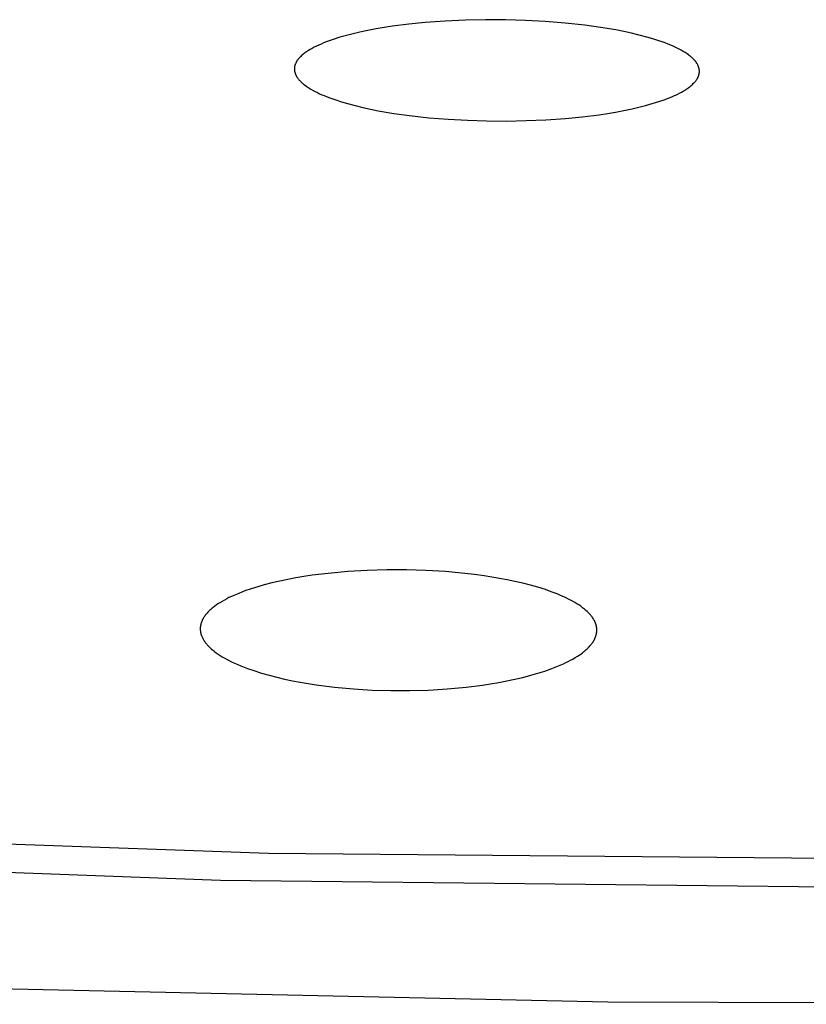
# Model space of a CAD drawing. Units: millimetres. Extents: x -301 to 323, y -288 to 156.
# Drawn here: x -191 to -182, y -288 to -277 of the extents above; entities that cross this region are included whole.
import ezdxf

# ---------------------------------------------------------------- set-up
doc = ezdxf.new("R2010")
doc.units = ezdxf.units.MM
doc.header["$MEASUREMENT"] = 0
doc.layers.add('Default', color=7, linetype='Continuous', true_color=0x000000)

msp = doc.modelspace()

# ---------------------------------------------------------------- linework, layer by layer
at = {"layer": 'Default', "color": 7, "true_color": 0xffffff}
for p, q in [((-186.186, -277.087), (-186.376, -277.112)), ((-185.995, -277.068), (-186.186, -277.087)), ((-185.762, -277.051), (-185.995, -277.068)), ((-185.529, -277.04), (-185.762, -277.051)), ((-185.296, -277.036), (-185.529, -277.04)), ((-185.062, -277.037), (-185.296, -277.036)), ((-184.832, -277.043), (-185.062, -277.037)), ((-184.602, -277.056), (-184.832, -277.043)), ((-184.372, -277.074), (-184.602, -277.056)), ((-184.143, -277.1), (-184.372, -277.074)), ((-183.962, -277.125), (-184.143, -277.1)), ((-186.831, -277.198), (-186.91, -277.218)), ((-186.753, -277.18), (-186.831, -277.198)), ((-186.659, -277.16), (-186.753, -277.18)), ((-186.565, -277.142), (-186.659, -277.16)), ((-186.47, -277.126), (-186.565, -277.142)), ((-186.376, -277.112), (-186.47, -277.126)), ((-183.781, -277.155), (-183.962, -277.125)), ((-183.691, -277.173), (-183.781, -277.155)), ((-183.601, -277.192), (-183.691, -277.173)), ((-183.512, -277.214), (-183.601, -277.192)), ((-183.424, -277.237), (-183.512, -277.214)), ((-187.231, -277.33), (-187.258, -277.343)), ((-187.204, -277.318), (-187.231, -277.33)), ((-187.176, -277.306), (-187.204, -277.318)), ((-187.121, -277.285), (-187.176, -277.306)), ((-187.064, -277.265), (-187.121, -277.285)), ((-186.987, -277.24), (-187.064, -277.265)), ((-186.91, -277.218), (-186.987, -277.24)), ((-183.352, -277.258), (-183.424, -277.237)), ((-183.282, -277.281), (-183.352, -277.258)), ((-183.246, -277.293), (-183.282, -277.281)), ((-183.212, -277.306), (-183.246, -277.293)), ((-183.177, -277.319), (-183.212, -277.306)), ((-183.143, -277.333), (-183.177, -277.319)), ((-187.42, -277.445), (-187.43, -277.453)), ((-187.411, -277.437), (-187.42, -277.445)), ((-187.401, -277.429), (-187.411, -277.437)), ((-187.391, -277.421), (-187.401, -277.429)), ((-187.381, -277.414), (-187.391, -277.421)), ((-187.371, -277.407), (-187.381, -277.414)), ((-187.361, -277.4), (-187.371, -277.407)), ((-187.35, -277.393), (-187.361, -277.4)), ((-187.329, -277.38), (-187.35, -277.393)), ((-187.307, -277.368), (-187.329, -277.38)), ((-187.285, -277.356), (-187.307, -277.368)), ((-187.258, -277.343), (-187.285, -277.356)), ((-183.118, -277.344), (-183.143, -277.333)), ((-183.094, -277.355), (-183.118, -277.344)), ((-183.07, -277.366), (-183.094, -277.355)), ((-183.047, -277.378), (-183.07, -277.366)), ((-183.023, -277.391), (-183.047, -277.378)), ((-183.001, -277.404), (-183.023, -277.391)), ((-182.978, -277.418), (-183.001, -277.404)), ((-182.956, -277.433), (-182.978, -277.418)), ((-182.938, -277.445), (-182.956, -277.433)), ((-187.504, -277.557), (-187.506, -277.561)), ((-187.503, -277.553), (-187.504, -277.557)), ((-187.502, -277.549), (-187.503, -277.553)), ((-187.5, -277.546), (-187.502, -277.549)), ((-187.498, -277.542), (-187.5, -277.546)), ((-187.497, -277.538), (-187.498, -277.542)), ((-187.495, -277.535), (-187.497, -277.538)), ((-187.493, -277.531), (-187.495, -277.535)), ((-187.491, -277.528), (-187.493, -277.531)), ((-187.489, -277.524), (-187.491, -277.528)), ((-187.487, -277.521), (-187.489, -277.524)), ((-187.485, -277.517), (-187.487, -277.521)), ((-187.483, -277.514), (-187.485, -277.517)), ((-187.479, -277.507), (-187.483, -277.514)), ((-187.474, -277.501), (-187.479, -277.507)), ((-187.469, -277.495), (-187.474, -277.501)), ((-187.464, -277.488), (-187.469, -277.495)), ((-187.458, -277.482), (-187.464, -277.488)), ((-187.453, -277.476), (-187.458, -277.482)), ((-187.448, -277.47), (-187.453, -277.476)), ((-187.439, -277.462), (-187.448, -277.47)), ((-187.43, -277.453), (-187.439, -277.462)), ((-182.93, -277.452), (-182.938, -277.445)), ((-182.921, -277.458), (-182.93, -277.452)), ((-182.913, -277.465), (-182.921, -277.458)), ((-182.905, -277.472), (-182.913, -277.465)), ((-182.897, -277.479), (-182.905, -277.472)), ((-182.889, -277.486), (-182.897, -277.479)), ((-182.881, -277.494), (-182.889, -277.486)), ((-182.874, -277.501), (-182.881, -277.494)), ((-182.867, -277.509), (-182.874, -277.501)), ((-182.864, -277.513), (-182.867, -277.509)), ((-182.86, -277.517), (-182.864, -277.513)), ((-182.857, -277.521), (-182.86, -277.517)), ((-182.854, -277.526), (-182.857, -277.521)), ((-182.851, -277.53), (-182.854, -277.526)), ((-182.848, -277.534), (-182.851, -277.53)), ((-182.845, -277.539), (-182.848, -277.534)), ((-182.842, -277.543), (-182.845, -277.539)), ((-182.839, -277.548), (-182.842, -277.543)), ((-182.837, -277.552), (-182.839, -277.548)), ((-182.833, -277.559), (-182.837, -277.552)), ((-182.83, -277.565), (-182.833, -277.559)), ((-187.512, -277.592), (-187.513, -277.596)), ((-187.513, -277.596), (-187.513, -277.6)), ((-187.513, -277.6), (-187.513, -277.604)), ((-187.513, -277.604), (-187.513, -277.608)), ((-187.513, -277.608), (-187.513, -277.612)), ((-187.513, -277.612), (-187.513, -277.615)), ((-187.513, -277.615), (-187.513, -277.619)), ((-187.513, -277.619), (-187.512, -277.623)), ((-187.511, -277.584), (-187.512, -277.588)), ((-187.512, -277.588), (-187.512, -277.592)), ((-187.512, -277.623), (-187.512, -277.627)), ((-187.512, -277.627), (-187.511, -277.631)), ((-187.51, -277.576), (-187.511, -277.58)), ((-187.511, -277.58), (-187.511, -277.584)), ((-187.511, -277.631), (-187.511, -277.635)), ((-187.511, -277.635), (-187.51, -277.638)), ((-187.509, -277.572), (-187.51, -277.576)), ((-187.51, -277.638), (-187.509, -277.642)), ((-187.508, -277.568), (-187.509, -277.572)), ((-187.509, -277.642), (-187.508, -277.646)), ((-187.507, -277.564), (-187.508, -277.568)), ((-187.508, -277.646), (-187.507, -277.65)), ((-187.506, -277.561), (-187.507, -277.564)), ((-187.507, -277.65), (-187.506, -277.654)), ((-187.506, -277.654), (-187.504, -277.657)), ((-187.504, -277.657), (-187.503, -277.661)), ((-187.503, -277.661), (-187.502, -277.665)), ((-187.502, -277.665), (-187.5, -277.668)), ((-187.5, -277.668), (-187.499, -277.672)), ((-187.499, -277.672), (-187.497, -277.675)), ((-182.827, -277.572), (-182.83, -277.565)), ((-182.826, -277.575), (-182.827, -277.572)), ((-182.824, -277.579), (-182.826, -277.575)), ((-182.823, -277.582), (-182.824, -277.579)), ((-182.822, -277.586), (-182.823, -277.582)), ((-182.821, -277.589), (-182.822, -277.586)), ((-182.82, -277.592), (-182.821, -277.589)), ((-182.819, -277.596), (-182.82, -277.592)), ((-182.818, -277.599), (-182.819, -277.596)), ((-182.819, -277.676), (-182.818, -277.672)), ((-182.817, -277.603), (-182.818, -277.599)), ((-182.818, -277.672), (-182.817, -277.668)), ((-182.816, -277.606), (-182.817, -277.603)), ((-182.817, -277.668), (-182.816, -277.664)), ((-182.815, -277.61), (-182.816, -277.606)), ((-182.816, -277.664), (-182.815, -277.66)), ((-182.815, -277.614), (-182.815, -277.61)), ((-182.814, -277.617), (-182.815, -277.614)), ((-182.815, -277.66), (-182.814, -277.657)), ((-182.814, -277.621), (-182.814, -277.617)), ((-182.813, -277.624), (-182.814, -277.621)), ((-182.814, -277.653), (-182.813, -277.65)), ((-182.814, -277.657), (-182.814, -277.653)), ((-182.813, -277.628), (-182.813, -277.624)), ((-182.813, -277.631), (-182.813, -277.628)), ((-182.813, -277.635), (-182.813, -277.631)), ((-182.813, -277.639), (-182.813, -277.635)), ((-182.813, -277.642), (-182.813, -277.639)), ((-182.813, -277.646), (-182.813, -277.642)), ((-182.813, -277.65), (-182.813, -277.646)), ((-187.497, -277.675), (-187.495, -277.679)), ((-187.495, -277.679), (-187.494, -277.682)), ((-187.494, -277.682), (-187.492, -277.686)), ((-187.492, -277.686), (-187.488, -277.693)), ((-187.488, -277.693), (-187.484, -277.7)), ((-187.484, -277.7), (-187.481, -277.704)), ((-187.481, -277.704), (-187.479, -277.708)), ((-187.479, -277.708), (-187.476, -277.712)), ((-187.476, -277.712), (-187.473, -277.716)), ((-187.473, -277.716), (-187.47, -277.72)), ((-187.47, -277.72), (-187.467, -277.724)), ((-187.467, -277.724), (-187.46, -277.732)), ((-187.46, -277.732), (-187.454, -277.74)), ((-187.454, -277.74), (-187.447, -277.747)), ((-187.447, -277.747), (-187.44, -277.754)), ((-187.44, -277.754), (-187.433, -277.761)), ((-187.433, -277.761), (-187.425, -277.768)), ((-187.425, -277.768), (-187.418, -277.774)), ((-187.418, -277.774), (-187.41, -277.781)), ((-187.41, -277.781), (-187.402, -277.787)), ((-187.402, -277.787), (-187.386, -277.799)), ((-182.902, -277.794), (-182.893, -277.786)), ((-182.893, -277.786), (-182.884, -277.778)), ((-182.884, -277.778), (-182.878, -277.772)), ((-182.878, -277.772), (-182.872, -277.765)), ((-182.872, -277.765), (-182.867, -277.759)), ((-182.867, -277.759), (-182.861, -277.753)), ((-182.861, -277.753), (-182.856, -277.746)), ((-182.856, -277.746), (-182.851, -277.74)), ((-182.851, -277.74), (-182.846, -277.733)), ((-182.846, -277.733), (-182.844, -277.729)), ((-182.844, -277.729), (-182.841, -277.726)), ((-182.841, -277.726), (-182.839, -277.722)), ((-182.839, -277.722), (-182.837, -277.719)), ((-182.837, -277.719), (-182.835, -277.715)), ((-182.835, -277.715), (-182.833, -277.711)), ((-182.833, -277.711), (-182.831, -277.708)), ((-182.831, -277.708), (-182.829, -277.704)), ((-182.829, -277.704), (-182.827, -277.7)), ((-182.827, -277.7), (-182.826, -277.696)), ((-182.826, -277.696), (-182.824, -277.692)), ((-182.824, -277.692), (-182.823, -277.688)), ((-182.823, -277.688), (-182.821, -277.684)), ((-182.821, -277.684), (-182.82, -277.68)), ((-182.82, -277.68), (-182.819, -277.676)), ((-187.386, -277.799), (-187.369, -277.811)), ((-187.369, -277.811), (-187.346, -277.827)), ((-187.346, -277.827), (-187.321, -277.842)), ((-187.321, -277.842), (-187.296, -277.856)), ((-187.296, -277.856), (-187.271, -277.869)), ((-187.271, -277.869), (-187.245, -277.882)), ((-187.245, -277.882), (-187.22, -277.895)), ((-187.22, -277.895), (-187.194, -277.906)), ((-183.102, -277.916), (-183.072, -277.902)), ((-183.072, -277.902), (-183.043, -277.887)), ((-183.043, -277.887), (-183.021, -277.876)), ((-183.021, -277.876), (-183, -277.864)), ((-183, -277.864), (-182.979, -277.852)), ((-182.979, -277.852), (-182.969, -277.845)), ((-182.969, -277.845), (-182.959, -277.838)), ((-182.959, -277.838), (-182.949, -277.832)), ((-182.949, -277.832), (-182.939, -277.825)), ((-182.939, -277.825), (-182.93, -277.817)), ((-182.93, -277.817), (-182.92, -277.81)), ((-182.92, -277.81), (-182.911, -277.802)), ((-182.911, -277.802), (-182.902, -277.794)), ((-187.194, -277.906), (-187.167, -277.917)), ((-187.167, -277.917), (-187.134, -277.931)), ((-187.134, -277.931), (-187.101, -277.944)), ((-187.101, -277.944), (-187.033, -277.967)), ((-187.033, -277.967), (-186.965, -277.989)), ((-186.965, -277.989), (-186.896, -278.009)), ((-186.896, -278.009), (-186.808, -278.033)), ((-183.438, -278.032), (-183.361, -278.01)), ((-183.361, -278.01), (-183.285, -277.986)), ((-183.285, -277.986), (-183.223, -277.965)), ((-183.223, -277.965), (-183.192, -277.954)), ((-183.192, -277.954), (-183.162, -277.942)), ((-183.162, -277.942), (-183.132, -277.929)), ((-183.132, -277.929), (-183.102, -277.916)), ((-186.808, -278.033), (-186.718, -278.055)), ((-186.718, -278.055), (-186.629, -278.074)), ((-186.629, -278.074), (-186.539, -278.092)), ((-186.539, -278.092), (-186.358, -278.123)), ((-186.358, -278.123), (-186.176, -278.148)), ((-183.978, -278.138), (-183.881, -278.123)), ((-183.881, -278.123), (-183.785, -278.107)), ((-183.785, -278.107), (-183.689, -278.089)), ((-183.689, -278.089), (-183.594, -278.069)), ((-183.594, -278.069), (-183.516, -278.051)), ((-183.516, -278.051), (-183.438, -278.032)), ((-186.176, -278.148), (-185.953, -278.173)), ((-185.953, -278.173), (-185.73, -278.191)), ((-185.73, -278.191), (-185.506, -278.203)), ((-185.506, -278.203), (-185.282, -278.21)), ((-185.282, -278.21), (-185.053, -278.212)), ((-185.053, -278.212), (-184.824, -278.207)), ((-184.824, -278.207), (-184.595, -278.197)), ((-184.595, -278.197), (-184.366, -278.181)), ((-184.366, -278.181), (-184.172, -278.162)), ((-184.172, -278.162), (-183.978, -278.138)), ((-187.402, -283.498), (-187.495, -283.514)), ((-187.308, -283.484), (-187.402, -283.498)), ((-187.12, -283.461), (-187.308, -283.484)), ((-186.894, -283.44), (-187.12, -283.461)), ((-186.667, -283.426), (-186.894, -283.44)), ((-186.439, -283.42), (-186.667, -283.426)), ((-186.212, -283.42), (-186.439, -283.42)), ((-185.986, -283.427), (-186.212, -283.42)), ((-185.761, -283.44), (-185.986, -283.427)), ((-185.536, -283.461), (-185.761, -283.44)), ((-185.424, -283.474), (-185.536, -283.461)), ((-185.312, -283.489), (-185.424, -283.474)), ((-185.132, -283.519), (-185.312, -283.489)), ((-187.865, -283.596), (-187.939, -283.617)), ((-187.773, -283.572), (-187.865, -283.596)), ((-187.681, -283.551), (-187.773, -283.572)), ((-187.588, -283.531), (-187.681, -283.551)), ((-187.495, -283.514), (-187.588, -283.531)), ((-185.042, -283.535), (-185.132, -283.519)), ((-184.953, -283.554), (-185.042, -283.535)), ((-184.864, -283.575), (-184.953, -283.554)), ((-184.775, -283.598), (-184.864, -283.575)), ((-184.687, -283.623), (-184.775, -283.598)), ((-188.216, -283.717), (-188.244, -283.73)), ((-188.159, -283.693), (-188.216, -283.717)), ((-188.123, -283.679), (-188.159, -283.693)), ((-188.087, -283.665), (-188.123, -283.679)), ((-188.014, -283.64), (-188.087, -283.665)), ((-187.939, -283.617), (-188.014, -283.64)), ((-184.6, -283.65), (-184.687, -283.623)), ((-184.532, -283.674), (-184.6, -283.65)), ((-184.465, -283.7), (-184.532, -283.674)), ((-184.432, -283.713), (-184.465, -283.7)), ((-184.399, -283.728), (-184.432, -283.713)), ((-184.366, -283.743), (-184.399, -283.728)), ((-188.438, -283.843), (-188.457, -283.857)), ((-188.419, -283.829), (-188.438, -283.843)), ((-188.4, -283.816), (-188.419, -283.829)), ((-188.38, -283.803), (-188.4, -283.816)), ((-188.353, -283.787), (-188.38, -283.803)), ((-188.326, -283.772), (-188.353, -283.787)), ((-188.299, -283.757), (-188.326, -283.772)), ((-188.272, -283.743), (-188.299, -283.757)), ((-188.244, -283.73), (-188.272, -283.743)), ((-184.333, -283.759), (-184.366, -283.743)), ((-184.309, -283.771), (-184.333, -283.759)), ((-184.284, -283.784), (-184.309, -283.771)), ((-184.26, -283.798), (-184.284, -283.784)), ((-184.236, -283.813), (-184.26, -283.798)), ((-184.213, -283.828), (-184.236, -283.813)), ((-184.19, -283.843), (-184.213, -283.828)), ((-184.168, -283.86), (-184.19, -283.843)), ((-188.553, -283.956), (-188.559, -283.964)), ((-188.547, -283.947), (-188.553, -283.956)), ((-188.54, -283.939), (-188.547, -283.947)), ((-188.533, -283.93), (-188.54, -283.939)), ((-188.526, -283.922), (-188.533, -283.93)), ((-188.518, -283.913), (-188.526, -283.922)), ((-188.51, -283.905), (-188.518, -283.913)), ((-188.502, -283.896), (-188.51, -283.905)), ((-188.493, -283.888), (-188.502, -283.896)), ((-188.484, -283.88), (-188.493, -283.888)), ((-188.475, -283.873), (-188.484, -283.88)), ((-188.466, -283.865), (-188.475, -283.873)), ((-188.457, -283.857), (-188.466, -283.865)), ((-184.157, -283.868), (-184.168, -283.86)), ((-184.146, -283.877), (-184.157, -283.868)), ((-184.13, -283.891), (-184.146, -283.877)), ((-184.115, -283.905), (-184.13, -283.891)), ((-184.107, -283.912), (-184.115, -283.905)), ((-184.1, -283.919), (-184.107, -283.912)), ((-184.092, -283.927), (-184.1, -283.919)), ((-184.085, -283.934), (-184.092, -283.927)), ((-184.078, -283.942), (-184.085, -283.934)), ((-184.072, -283.95), (-184.078, -283.942)), ((-184.065, -283.958), (-184.072, -283.95)), ((-184.059, -283.966), (-184.065, -283.958)), ((-188.603, -284.072), (-188.604, -284.077)), ((-188.602, -284.067), (-188.603, -284.072)), ((-188.601, -284.062), (-188.602, -284.067)), ((-188.6, -284.057), (-188.601, -284.062)), ((-188.599, -284.051), (-188.6, -284.057)), ((-188.598, -284.046), (-188.599, -284.051)), ((-188.596, -284.041), (-188.598, -284.046)), ((-188.594, -284.036), (-188.596, -284.041)), ((-188.593, -284.031), (-188.594, -284.036)), ((-188.591, -284.026), (-188.593, -284.031)), ((-188.589, -284.021), (-188.591, -284.026)), ((-188.587, -284.016), (-188.589, -284.021)), ((-188.585, -284.011), (-188.587, -284.016)), ((-188.583, -284.006), (-188.585, -284.011)), ((-188.581, -284.001), (-188.583, -284.006)), ((-188.578, -283.997), (-188.581, -284.001)), ((-188.576, -283.992), (-188.578, -283.997)), ((-188.573, -283.987), (-188.576, -283.992)), ((-188.57, -283.983), (-188.573, -283.987)), ((-188.565, -283.973), (-188.57, -283.983)), ((-188.559, -283.964), (-188.565, -283.973)), ((-184.053, -283.975), (-184.059, -283.966)), ((-184.047, -283.984), (-184.053, -283.975)), ((-184.042, -283.992), (-184.047, -283.984)), ((-184.037, -284.001), (-184.042, -283.992)), ((-184.032, -284.01), (-184.037, -284.001)), ((-184.028, -284.019), (-184.032, -284.01)), ((-184.023, -284.028), (-184.028, -284.019)), ((-184.022, -284.033), (-184.023, -284.028)), ((-184.02, -284.037), (-184.022, -284.033)), ((-184.018, -284.042), (-184.02, -284.037)), ((-184.016, -284.047), (-184.018, -284.042)), ((-184.015, -284.051), (-184.016, -284.047)), ((-184.013, -284.056), (-184.015, -284.051)), ((-184.012, -284.061), (-184.013, -284.056)), ((-184.011, -284.066), (-184.012, -284.061)), ((-184.009, -284.071), (-184.011, -284.066)), ((-184.008, -284.075), (-184.009, -284.071)), ((-188.605, -284.092), (-188.606, -284.097)), ((-188.606, -284.097), (-188.606, -284.102)), ((-188.606, -284.102), (-188.606, -284.107)), ((-188.606, -284.107), (-188.606, -284.112)), ((-188.606, -284.112), (-188.605, -284.117)), ((-188.604, -284.082), (-188.605, -284.087)), ((-188.605, -284.087), (-188.605, -284.092)), ((-188.605, -284.117), (-188.605, -284.122)), ((-188.605, -284.122), (-188.604, -284.127)), ((-188.604, -284.077), (-188.604, -284.082)), ((-188.604, -284.127), (-188.604, -284.132)), ((-188.604, -284.132), (-188.603, -284.136)), ((-188.603, -284.136), (-188.602, -284.141)), ((-188.602, -284.141), (-188.601, -284.146)), ((-188.601, -284.146), (-188.6, -284.151)), ((-188.6, -284.151), (-188.599, -284.156)), ((-188.599, -284.156), (-188.598, -284.161)), ((-188.598, -284.161), (-188.597, -284.165)), ((-188.597, -284.165), (-188.595, -284.17)), ((-188.595, -284.17), (-188.594, -284.175)), ((-188.594, -284.175), (-188.592, -284.18)), ((-188.592, -284.18), (-188.591, -284.184)), ((-188.591, -284.184), (-188.589, -284.189)), ((-184.016, -284.19), (-184.014, -284.185)), ((-184.014, -284.185), (-184.012, -284.18)), ((-184.012, -284.18), (-184.011, -284.175)), ((-184.011, -284.175), (-184.01, -284.17)), ((-184.01, -284.17), (-184.009, -284.165)), ((-184.009, -284.165), (-184.008, -284.159)), ((-184.007, -284.08), (-184.008, -284.075)), ((-184.008, -284.159), (-184.007, -284.154)), ((-184.006, -284.085), (-184.007, -284.08)), ((-184.007, -284.154), (-184.006, -284.149)), ((-184.006, -284.09), (-184.006, -284.085)), ((-184.005, -284.095), (-184.006, -284.09)), ((-184.006, -284.149), (-184.005, -284.144)), ((-184.005, -284.1), (-184.005, -284.095)), ((-184.004, -284.105), (-184.005, -284.1)), ((-184.005, -284.139), (-184.004, -284.134)), ((-184.005, -284.144), (-184.005, -284.139)), ((-184.004, -284.11), (-184.004, -284.105)), ((-184.004, -284.115), (-184.004, -284.11)), ((-184.004, -284.12), (-184.004, -284.115)), ((-184.004, -284.124), (-184.004, -284.12)), ((-184.004, -284.129), (-184.004, -284.124)), ((-184.004, -284.134), (-184.004, -284.129)), ((-188.589, -284.189), (-188.587, -284.193)), ((-188.587, -284.193), (-188.585, -284.198)), ((-188.585, -284.198), (-188.581, -284.207)), ((-188.581, -284.207), (-188.577, -284.216)), ((-188.577, -284.216), (-188.572, -284.225)), ((-188.572, -284.225), (-188.567, -284.234)), ((-188.567, -284.234), (-188.561, -284.242)), ((-188.561, -284.242), (-188.556, -284.251)), ((-188.556, -284.251), (-188.55, -284.26)), ((-188.55, -284.26), (-188.543, -284.268)), ((-188.543, -284.268), (-188.537, -284.276)), ((-188.537, -284.276), (-188.53, -284.284)), ((-188.53, -284.284), (-188.524, -284.292)), ((-188.524, -284.292), (-188.517, -284.299)), ((-188.517, -284.299), (-188.509, -284.307)), ((-184.084, -284.304), (-184.077, -284.296)), ((-184.077, -284.296), (-184.071, -284.287)), ((-184.071, -284.287), (-184.064, -284.279)), ((-184.064, -284.279), (-184.058, -284.27)), ((-184.058, -284.27), (-184.051, -284.262)), ((-184.051, -284.262), (-184.046, -284.253)), ((-184.046, -284.253), (-184.04, -284.244)), ((-184.04, -284.244), (-184.035, -284.234)), ((-184.035, -284.234), (-184.032, -284.23)), ((-184.032, -284.23), (-184.03, -284.225)), ((-184.03, -284.225), (-184.028, -284.22)), ((-184.028, -284.22), (-184.025, -284.215)), ((-184.025, -284.215), (-184.023, -284.21)), ((-184.023, -284.21), (-184.021, -284.205)), ((-184.021, -284.205), (-184.019, -284.201)), ((-184.019, -284.201), (-184.017, -284.196)), ((-184.017, -284.196), (-184.016, -284.19)), ((-188.509, -284.307), (-188.502, -284.314)), ((-188.502, -284.314), (-188.494, -284.322)), ((-188.494, -284.322), (-188.479, -284.336)), ((-188.479, -284.336), (-188.463, -284.349)), ((-188.463, -284.349), (-188.453, -284.358)), ((-188.453, -284.358), (-188.442, -284.367)), ((-188.442, -284.367), (-188.42, -284.383)), ((-188.42, -284.383), (-188.397, -284.399)), ((-188.397, -284.399), (-188.374, -284.414)), ((-188.374, -284.414), (-188.35, -284.429)), ((-184.229, -284.423), (-184.21, -284.41)), ((-184.21, -284.41), (-184.19, -284.397)), ((-184.19, -284.397), (-184.171, -284.383)), ((-184.171, -284.383), (-184.153, -284.369)), ((-184.153, -284.369), (-184.143, -284.361)), ((-184.143, -284.361), (-184.135, -284.353)), ((-184.135, -284.353), (-184.126, -284.346)), ((-184.126, -284.346), (-184.117, -284.338)), ((-184.117, -284.338), (-184.109, -284.329)), ((-184.109, -284.329), (-184.1, -284.321)), ((-184.1, -284.321), (-184.092, -284.313)), ((-184.092, -284.313), (-184.084, -284.304)), ((-188.35, -284.429), (-188.327, -284.443)), ((-188.327, -284.443), (-188.302, -284.456)), ((-188.302, -284.456), (-188.278, -284.469)), ((-188.278, -284.469), (-188.243, -284.487)), ((-188.243, -284.487), (-188.207, -284.504)), ((-188.207, -284.504), (-188.17, -284.52)), ((-188.17, -284.52), (-188.133, -284.535)), ((-184.447, -284.535), (-184.391, -284.51)), ((-184.391, -284.51), (-184.363, -284.497)), ((-184.363, -284.497), (-184.336, -284.484)), ((-184.336, -284.484), (-184.308, -284.469)), ((-184.308, -284.469), (-184.282, -284.455)), ((-184.282, -284.455), (-184.255, -284.439)), ((-184.255, -284.439), (-184.229, -284.423)), ((-188.133, -284.535), (-188.096, -284.55)), ((-188.096, -284.55), (-188.059, -284.564)), ((-188.059, -284.564), (-187.984, -284.59)), ((-187.984, -284.59), (-187.896, -284.618)), ((-187.896, -284.618), (-187.807, -284.644)), ((-187.807, -284.644), (-187.717, -284.667)), ((-184.862, -284.668), (-184.769, -284.644)), ((-184.769, -284.644), (-184.688, -284.62)), ((-184.688, -284.62), (-184.606, -284.595)), ((-184.606, -284.595), (-184.526, -284.566)), ((-184.526, -284.566), (-184.486, -284.551)), ((-184.486, -284.551), (-184.447, -284.535)), ((-187.717, -284.667), (-187.627, -284.688)), ((-187.627, -284.688), (-187.536, -284.707)), ((-187.536, -284.707), (-187.445, -284.725)), ((-187.445, -284.725), (-187.262, -284.754)), ((-187.262, -284.754), (-187.046, -284.782)), ((-185.521, -284.782), (-185.331, -284.758)), ((-185.331, -284.758), (-185.237, -284.744)), ((-185.237, -284.744), (-185.142, -284.728)), ((-185.142, -284.728), (-185.048, -284.71)), ((-185.048, -284.71), (-184.955, -284.69)), ((-184.955, -284.69), (-184.862, -284.668)), ((-187.046, -284.782), (-186.829, -284.802)), ((-186.829, -284.802), (-186.612, -284.815)), ((-186.612, -284.815), (-186.395, -284.822)), ((-186.395, -284.822), (-186.176, -284.822)), ((-186.176, -284.822), (-185.957, -284.815)), ((-185.957, -284.815), (-185.739, -284.802)), ((-185.739, -284.802), (-185.521, -284.782)), ((-187.812, -286.713), (-199.765, -286.279)), ((-188.37, -287.026), (-199.958, -286.591)), ((-175.853, -286.819), (-187.812, -286.713)), ((-176.774, -287.153), (-188.37, -287.026)), ((-192.539, -288.245), (-183.877, -288.433)), ((-183.877, -288.433), (-175.027, -288.462))]:
    msp.add_line(p, q, dxfattribs=at)

doc.saveas('drawing.dxf')
